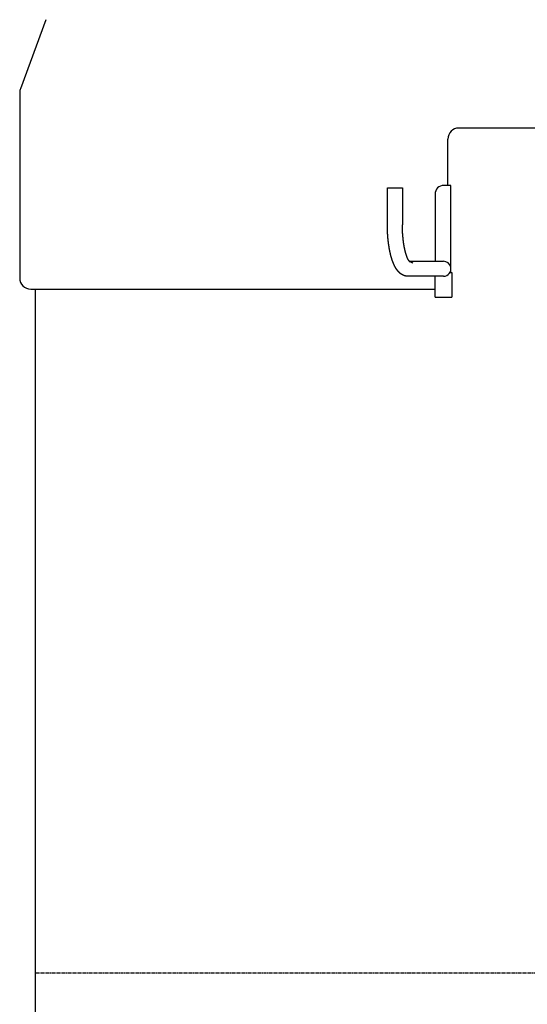
# Model space of a CAD drawing. Units: millimetres. Extents: x 271037 to 772975, y -537760 to 27888.
# Drawn here: x 320197 to 321347, y -71574 to -69342 of the extents above; entities that cross this region are included whole.
import ezdxf

# ---------------------------------------------------------------- set-up
doc = ezdxf.new("R2010")
doc.units = ezdxf.units.MM
doc.linetypes.add('CENTER', pattern=[12, 7.5, -1.5, 1.5, -1.5])
doc.layers.add('102', color=7, linetype='Continuous')

# ---------------------------------------------------------------- blocks, each defined once
blk = doc.blocks.new('A$C28F10E0D')
at = {"layer": '102', "linetype": 'Continuous'}
for p, q in [((59, 5720.6), (1.5, 5564.2)), ((0, 5555.6), (0, 5135)), ((1305, 5475), (995, 5475)), ((970, 5345), (970, 5450)), ((833, 5256), (833, 5339.2)), ((833, 5339.2), (867, 5339.2)), ((867, 5336), (866.9, 5336)), ((867, 5339.2), (867, 5256)), ((977, 5345), (961, 5345)), ((977, 5147.8), (977, 5345)), ((941, 5325), (941, 5173)), ((882.7, 5173), (960, 5173)), ((955.4, 5139), (880, 5139)), ((941, 5091.8), (941, 5139)), ((974.9, 5147.8), (979, 5147.8)), ((979, 5147.8), (979, 5091.8)), ((25, 5110), (941, 5110)), ((36, 4724), (36, 5110)), ((941, 5091.8), (979, 5091.8)), ((36, 2768), (36, 4724))]:
    blk.add_line(p, q, dxfattribs=at)
at = {"layer": '102', "linetype": 'CENTER'}
blk.add_line((36, 3560), (2264, 3560), dxfattribs=at)
at = {"layer": '102', "linetype": 'Continuous'}
for points in [[(880, 5139), (879.9, 5139), (879.8, 5139), (879.7, 5139), (879.6, 5139), (879.5, 5139), (879.3, 5139), (879.2, 5139), (879.1, 5139), (879, 5139), (878.8, 5139), (878.7, 5139), (878.6, 5139), (878.5, 5139), (878.4, 5139), (878.3, 5139.1), (878.2, 5139.1), (878.1, 5139.1), (877.9, 5139.1), (877.8, 5139.1), (877.7, 5139.1), (877.6, 5139.1), (877.5, 5139.1), (877.4, 5139.1), (877.3, 5139.1), (877.1, 5139.2), (877, 5139.2), (876.9, 5139.2), (876.8, 5139.2), (876.7, 5139.2), (876.6, 5139.2), (876.5, 5139.2), (876.4, 5139.3), (876.2, 5139.3), (876.1, 5139.3), (876, 5139.3), (875.9, 5139.3), (875.8, 5139.3), (875.7, 5139.4), (875.6, 5139.4), (875.5, 5139.4), (875.4, 5139.4), (875.2, 5139.4), (875.1, 5139.5), (875, 5139.5), (874.9, 5139.5), (874.8, 5139.5), (874.7, 5139.5), (874.6, 5139.6), (874.5, 5139.6), (874.4, 5139.6), (874.2, 5139.6), (874.1, 5139.7), (874, 5139.7), (873.9, 5139.7), (873.8, 5139.7), (873.7, 5139.8), (873.6, 5139.8), (873.5, 5139.8), (873.4, 5139.8), (873.3, 5139.9), (873.2, 5139.9), (873, 5139.9), (872.9, 5140), (872.8, 5140), (872.7, 5140), (872.6, 5140.1), (872.5, 5140.1), (872.4, 5140.1), (872.3, 5140.2), (872.2, 5140.2), (872.1, 5140.2), (872, 5140.3), (871.9, 5140.3), (871.8, 5140.3), (871.7, 5140.4), (871.6, 5140.4), (871.4, 5140.4), (871.3, 5140.5), (871.2, 5140.5), (871.1, 5140.5), (871, 5140.6), (870.9, 5140.6), (870.8, 5140.7), (870.7, 5140.7), (870.6, 5140.7), (870.5, 5140.8), (870.4, 5140.8), (870.3, 5140.8), (870.2, 5140.9), (870.1, 5140.9), (870, 5141), (869.9, 5141), (869.8, 5141.1), (869.7, 5141.1), (869.6, 5141.1), (869.5, 5141.2), (869.4, 5141.2), (869.3, 5141.3), (869.2, 5141.3), (869.1, 5141.4), (869, 5141.4), (868.9, 5141.4), (868.8, 5141.5), (868.7, 5141.5), (868.6, 5141.6), (868.5, 5141.6), (868.4, 5141.7), (868.3, 5141.7), (868.2, 5141.8), (868.1, 5141.8), (868, 5141.9), (867.9, 5141.9), (867.8, 5142), (867.7, 5142), (867.6, 5142.1), (867.5, 5142.1), (867.4, 5142.2), (867.3, 5142.2), (867.2, 5142.3), (867.1, 5142.3), (867, 5142.4), (866.9, 5142.4), (866.8, 5142.5), (866.7, 5142.5), (866.6, 5142.6), (866.6, 5142.6), (866.5, 5142.7), (866.4, 5142.7), (866.3, 5142.8), (866.2, 5142.9), (866.1, 5142.9), (866, 5143), (865.9, 5143), (865.8, 5143.1), (865.7, 5143.1), (865.6, 5143.2), (865.5, 5143.2), (865.4, 5143.3), (865.3, 5143.4), (865.3, 5143.4), (865.2, 5143.5), (865.1, 5143.5), (865, 5143.6), (864.9, 5143.6), (864.8, 5143.7), (864.7, 5143.8), (864.6, 5143.8), (864.5, 5143.9), (864.5, 5143.9), (864.4, 5144), (864.3, 5144.1), (864.2, 5144.1), (864.1, 5144.2), (864, 5144.2), (863.9, 5144.3), (863.8, 5144.4), (863.8, 5144.4), (863.7, 5144.5), (863.6, 5144.6), (863.5, 5144.6), (863.4, 5144.7), (863.3, 5144.7), (863.2, 5144.8), (863.2, 5144.9), (863.1, 5144.9), (863, 5145), (862.9, 5145.1), (862.8, 5145.1), (862.7, 5145.2), (862.7, 5145.3), (862.6, 5145.3), (862.5, 5145.4), (862.4, 5145.5), (862.3, 5145.5), (862.2, 5145.6), (862.2, 5145.7), (862.1, 5145.7), (862, 5145.8), (861.9, 5145.9), (861.8, 5145.9), (861.8, 5146), (861.7, 5146.1), (861.6, 5146.1), (861.5, 5146.2), (861.4, 5146.3), (861.4, 5146.3), (861.3, 5146.4), (861.2, 5146.5), (861.1, 5146.5), (861, 5146.6), (861, 5146.7), (860.9, 5146.7), (860.8, 5146.8), (860.7, 5146.9), (860.6, 5147), (860.6, 5147), (860.5, 5147.1), (860.4, 5147.2), (860.3, 5147.2), (860.3, 5147.3), (860.2, 5147.4), (860.1, 5147.5), (860, 5147.5), (860, 5147.6), (859.9, 5147.7), (859.8, 5147.7), (859.7, 5147.8), (859.7, 5147.9), (859.6, 5148), (859.5, 5148), (859.4, 5148.1), (859.4, 5148.2), (859.3, 5148.3), (859.2, 5148.3), (859.1, 5148.4), (859.1, 5148.5), (859, 5148.6), (858.9, 5148.6), (858.9, 5148.7), (858.8, 5148.8), (858.7, 5148.9), (858.6, 5148.9), (858.6, 5149), (858.5, 5149.1), (858.4, 5149.2), (858.3, 5149.2), (858.3, 5149.3), (858.2, 5149.4), (858.1, 5149.5), (858.1, 5149.5), (858, 5149.6), (857.9, 5149.7), (857.9, 5149.8), (857.8, 5149.8), (857.7, 5149.9), (857.6, 5150), (857.6, 5150.1), (857.5, 5150.2), (857.4, 5150.2), (857.4, 5150.3), (857.3, 5150.4), (857.2, 5150.5), (857.2, 5150.6), (857.1, 5150.6), (857, 5150.7), (857, 5150.8), (856.9, 5150.9), (856.8, 5151), (856.8, 5151), (856.7, 5151.1), (856.6, 5151.2), (856.6, 5151.3), (856.5, 5151.4), (856.4, 5151.4), (856.4, 5151.5), (856.3, 5151.6), (856.2, 5151.7), (856.2, 5151.8), (856.1, 5151.8), (856, 5151.9), (856, 5152), (855.9, 5152.1), (855.8, 5152.2), (855.8, 5152.3), (855.7, 5152.3), (855.7, 5152.4), (855.6, 5152.5), (855.5, 5152.6), (855.5, 5152.7), (855.4, 5152.8), (855.3, 5152.8), (855.3, 5152.9), (855.2, 5153), (855.1, 5153.1), (855.1, 5153.2), (855, 5153.3), (855, 5153.3), (854.9, 5153.4), (854.8, 5153.5), (854.8, 5153.6), (854.7, 5153.7), (854.6, 5153.8), (854.6, 5153.9), (854.5, 5153.9), (854.5, 5154), (854.4, 5154.1), (854.3, 5154.2), (854.3, 5154.3), (854.2, 5154.4), (854.2, 5154.5), (854.1, 5154.5), (854, 5154.6), (854, 5154.7), (853.9, 5154.8), (853.9, 5154.9), (853.8, 5155), (853.7, 5155.1), (853.7, 5155.2), (853.6, 5155.2), (853.6, 5155.3), (853.5, 5155.4), (853.4, 5155.5), (853.4, 5155.6), (853.3, 5155.7), (853.3, 5155.8), (853.2, 5155.9), (853.2, 5156), (853.1, 5156), (853, 5156.1), (853, 5156.2), (852.9, 5156.3), (852.9, 5156.4), (852.8, 5156.5), (852.8, 5156.6), (852.7, 5156.7), (852.6, 5156.8), (852.6, 5156.9), (852.5, 5157), (852.5, 5157), (852.4, 5157.1), (852.4, 5157.2), (852.3, 5157.3), (852.2, 5157.4), (852.2, 5157.5), (852.1, 5157.6), (852.1, 5157.7), (852, 5157.8), (852, 5157.9), (851.9, 5158), (851.9, 5158.1), (851.8, 5158.2), (851.7, 5158.2), (851.7, 5158.3), (851.6, 5158.4), (851.6, 5158.5), (851.5, 5158.6), (851.5, 5158.7), (851.4, 5158.8), (851.4, 5158.9), (851.3, 5159), (851.2, 5159.1), (851.2, 5159.2), (851.1, 5159.3), (851.1, 5159.4), (851, 5159.5), (851, 5159.6), (850.9, 5159.7), (850.9, 5159.8), (850.8, 5159.9), (850.8, 5160), (850.7, 5160), (850.7, 5160.1), (850.6, 5160.2), (850.6, 5160.3), (850.5, 5160.4), (850.5, 5160.5), (850.4, 5160.6), (850.3, 5160.7), (850.3, 5160.8), (850.2, 5160.9), (850.2, 5161), (850.1, 5161.1), (850.1, 5161.2), (850, 5161.3), (850, 5161.4), (849.9, 5161.5), (849.9, 5161.6), (849.8, 5161.7), (849.8, 5161.8), (849.7, 5161.9), (849.7, 5162), (849.6, 5162.1), (849.6, 5162.2), (849.5, 5162.3), (849.5, 5162.4), (849.4, 5162.5), (849.4, 5162.6), (849.3, 5162.7), (849.3, 5162.8), (849.2, 5162.9), (849.2, 5163), (849.1, 5163.1), (849.1, 5163.2), (849, 5163.3), (849, 5163.4), (848.9, 5163.5), (848.9, 5163.6), (848.8, 5163.7), (848.8, 5163.8), (848.7, 5163.9), (848.7, 5164), (848.6, 5164.1), (848.6, 5164.2), (848.5, 5164.4), (848.5, 5164.5), (848.4, 5164.6), (848.4, 5164.7), (848.3, 5164.8), (848.3, 5164.9), (848.2, 5165), (848.2, 5165.1), (848.1, 5165.2), (848.1, 5165.3), (848, 5165.4), (848, 5165.5), (847.9, 5165.6), (847.9, 5165.7), (847.8, 5165.8), (847.8, 5165.9), (847.8, 5166), (847.7, 5166.1), (847.7, 5166.2), (847.6, 5166.3), (847.6, 5166.5), (847.5, 5166.6), (847.5, 5166.7), (847.4, 5166.8), (847.4, 5166.9), (847.3, 5167), (847.3, 5167.1), (847.2, 5167.2), (847.2, 5167.3), (847.1, 5167.4), (847.1, 5167.5), (847.1, 5167.6), (847, 5167.7), (847, 5167.9), (846.9, 5168), (846.9, 5168.1), (846.8, 5168.2), (846.8, 5168.3), (846.7, 5168.4), (846.7, 5168.5), (846.6, 5168.6), (846.6, 5168.7), (846.5, 5168.8), (846.5, 5169), (846.5, 5169.1), (846.4, 5169.2), (846.4, 5169.3), (846.3, 5169.4), (846.3, 5169.5), (846.2, 5169.6), (846.2, 5169.7), (846.1, 5169.8), (846.1, 5170), (846.1, 5170.1), (846, 5170.2), (846, 5170.3), (845.9, 5170.4), (845.9, 5170.5), (845.8, 5170.6), (845.8, 5170.7), (845.7, 5170.9), (845.7, 5171), (845.7, 5171.1), (845.6, 5171.2), (845.6, 5171.3), (845.5, 5171.4), (845.5, 5171.5), (845.4, 5171.6), (845.4, 5171.8), (845.4, 5171.9), (845.3, 5172), (845.3, 5172.1), (845.2, 5172.2), (845.2, 5172.3), (845.1, 5172.5), (845.1, 5172.6), (845.1, 5172.7), (845, 5172.8), (845, 5172.9), (844.9, 5173), (844.9, 5173.1), (844.8, 5173.3), (844.8, 5173.4), (844.8, 5173.5), (844.7, 5173.6), (844.7, 5173.7), (844.6, 5173.9), (844.6, 5174), (844.6, 5174.1), (844.5, 5174.2), (844.5, 5174.3), (844.4, 5174.4), (844.4, 5174.6), (844.3, 5174.7), (844.3, 5174.8), (844.3, 5174.9), (844.2, 5175), (844.2, 5175.2), (844.1, 5175.3), (844.1, 5175.4), (844.1, 5175.5), (844, 5175.6), (844, 5175.7), (843.9, 5175.9), (843.9, 5176), (843.9, 5176.1), (843.8, 5176.2), (843.8, 5176.4), (843.7, 5176.5), (843.7, 5176.6), (843.7, 5176.7), (843.6, 5176.8), (843.6, 5177), (843.5, 5177.1), (843.5, 5177.2), (843.5, 5177.3), (843.4, 5177.4), (843.4, 5177.6), (843.3, 5177.7), (843.3, 5177.8), (843.3, 5177.9), (843.2, 5178.1), (843.2, 5178.2), (843.1, 5178.3), (843.1, 5178.4), (843.1, 5178.5), (843, 5178.7), (843, 5178.8), (843, 5178.9), (842.9, 5179), (842.9, 5179.2), (842.8, 5179.3), (842.8, 5179.4), (842.8, 5179.5), (842.7, 5179.7), (842.7, 5179.8), (842.6, 5179.9), (842.6, 5180), (842.6, 5180.2), (842.5, 5180.3), (842.5, 5180.4), (842.5, 5180.5), (842.4, 5180.7), (842.4, 5180.8), (842.3, 5180.9), (842.3, 5181.1), (842.3, 5181.2), (842.2, 5181.3), (842.2, 5181.4), (842.2, 5181.6), (842.1, 5181.7), (842.1, 5181.8), (842, 5181.9), (842, 5182.1), (842, 5182.2), (841.9, 5182.3), (841.9, 5182.5), (841.9, 5182.6), (841.8, 5182.7), (841.8, 5182.8), (841.8, 5183), (841.7, 5183.1), (841.7, 5183.2), (841.6, 5183.4), (841.6, 5183.5), (841.6, 5183.6), (841.5, 5183.7), (841.5, 5183.9), (841.5, 5184), (841.4, 5184.1), (841.4, 5184.3), (841.4, 5184.4), (841.3, 5184.5), (841.3, 5184.7), (841.3, 5184.8), (841.2, 5184.9), (841.2, 5185.1), (841.1, 5185.2), (841.1, 5185.3), (841.1, 5185.5), (841, 5185.6), (841, 5185.7), (841, 5185.8), (840.9, 5186), (840.9, 5186.1), (840.9, 5186.2), (840.8, 5186.4), (840.8, 5186.5), (840.8, 5186.6), (840.7, 5186.8), (840.7, 5186.9), (840.7, 5187), (840.6, 5187.2), (840.6, 5187.3), (840.6, 5187.4), (840.5, 5187.6), (840.5, 5187.7), (840.5, 5187.9), (840.4, 5188), (840.4, 5188.1), (840.4, 5188.3), (840.3, 5188.4), (840.3, 5188.5), (840.3, 5188.7), (840.2, 5188.8), (840.2, 5188.9), (840.2, 5189.1), (840.1, 5189.2), (840.1, 5189.3), (840.1, 5189.5), (840, 5189.6), (840, 5189.7), (840, 5189.9), (839.9, 5190), (839.9, 5190.2), (839.9, 5190.3), (839.8, 5190.4), (839.8, 5190.6), (839.8, 5190.7), (839.7, 5190.8), (839.7, 5191), (839.7, 5191.1), (839.6, 5191.3), (839.6, 5191.4), (839.6, 5191.5), (839.5, 5191.7), (839.5, 5191.8), (839.5, 5192), (839.5, 5192.1), (839.4, 5192.2), (839.4, 5192.4), (839.4, 5192.5), (839.3, 5192.7), (839.3, 5192.8), (839.3, 5192.9), (839.2, 5193.1), (839.2, 5193.2), (839.2, 5193.4), (839.1, 5193.5), (839.1, 5193.6), (839.1, 5193.8), (839, 5193.9), (839, 5194.1), (839, 5194.2), (839, 5194.3), (838.9, 5194.5), (838.9, 5194.6), (838.9, 5194.8), (838.8, 5194.9), (838.8, 5195), (838.8, 5195.2), (838.7, 5195.3), (838.7, 5195.5), (838.7, 5195.6), (838.7, 5195.8), (838.6, 5195.9), (838.6, 5196), (838.6, 5196.2), (838.5, 5196.3), (838.5, 5196.5), (838.5, 5196.6), (838.5, 5196.8), (838.4, 5196.9), (838.4, 5197), (838.4, 5197.2), (838.3, 5197.3), (838.3, 5197.5), (838.3, 5197.6), (838.3, 5197.8), (838.2, 5197.9), (838.2, 5198.1), (838.2, 5198.2), (838.1, 5198.3), (838.1, 5198.5), (838.1, 5198.6), (838.1, 5198.8), (838, 5198.9), (838, 5199.1), (838, 5199.2), (837.9, 5199.4), (837.9, 5199.5), (837.9, 5199.7), (837.9, 5199.8), (837.8, 5200), (837.8, 5200.1), (837.8, 5200.2), (837.8, 5200.4), (837.7, 5200.5), (837.7, 5200.7), (837.7, 5200.8), (837.6, 5201), (837.6, 5201.1), (837.6, 5201.3), (837.6, 5201.4), (837.5, 5201.6), (837.5, 5201.7), (837.5, 5201.9), (837.5, 5202), (837.4, 5202.2), (837.4, 5202.3), (837.4, 5202.5), (837.4, 5202.6), (837.3, 5202.8), (837.3, 5202.9), (837.3, 5203.1), (837.2, 5203.2), (837.2, 5203.3), (837.2, 5203.5), (837.2, 5203.6), (837.1, 5203.8), (837.1, 5203.9), (837.1, 5204.1), (837.1, 5204.2), (837, 5204.4), (837, 5204.5), (837, 5204.7), (837, 5204.8), (836.9, 5205), (836.9, 5205.1), (836.9, 5205.3), (836.9, 5205.4), (836.8, 5205.6), (836.8, 5205.8), (836.8, 5205.9), (836.8, 5206.1), (836.7, 5206.2), (836.7, 5206.4), (836.7, 5206.5), (836.7, 5206.7), (836.7, 5206.8), (836.6, 5207), (836.6, 5207.1), (836.6, 5207.3), (836.6, 5207.4), (836.5, 5207.6), (836.5, 5207.7), (836.5, 5207.9), (836.5, 5208), (836.4, 5208.2), (836.4, 5208.3), (836.4, 5208.5), (836.4, 5208.6), (836.3, 5208.8), (836.3, 5208.9), (836.3, 5209.1), (836.3, 5209.3), (836.3, 5209.4), (836.2, 5209.6), (836.2, 5209.7), (836.2, 5209.9), (836.2, 5210), (836.1, 5210.2), (836.1, 5210.3), (836.1, 5210.5), (836.1, 5210.6), (836.1, 5210.8), (836, 5211), (836, 5211.1), (836, 5211.3), (836, 5211.4), (835.9, 5211.6), (835.9, 5211.7), (835.9, 5211.9), (835.9, 5212), (835.9, 5212.2), (835.8, 5212.3), (835.8, 5212.5), (835.8, 5212.7), (835.8, 5212.8), (835.8, 5213), (835.7, 5213.1), (835.7, 5213.3), (835.7, 5213.4), (835.7, 5213.6), (835.7, 5213.8), (835.6, 5213.9), (835.6, 5214.1), (835.6, 5214.2), (835.6, 5214.4), (835.6, 5214.5), (835.5, 5214.7), (835.5, 5214.8), (835.5, 5215), (835.5, 5215.2), (835.5, 5215.3), (835.4, 5215.5), (835.4, 5215.6), (835.4, 5215.8), (835.4, 5216), (835.4, 5216.1), (835.3, 5216.3), (835.3, 5216.4), (835.3, 5216.6), (835.3, 5216.7), (835.3, 5216.9), (835.2, 5217.1), (835.2, 5217.2), (835.2, 5217.4), (835.2, 5217.5), (835.2, 5217.7), (835.1, 5217.9), (835.1, 5218), (835.1, 5218.2), (835.1, 5218.3), (835.1, 5218.5), (835.1, 5218.6), (835, 5218.8), (835, 5219), (835, 5219.1), (835, 5219.3), (835, 5219.4), (834.9, 5219.6), (834.9, 5219.8), (834.9, 5219.9), (834.9, 5220.1), (834.9, 5220.2), (834.9, 5220.4), (834.8, 5220.6), (834.8, 5220.7), (834.8, 5220.9), (834.8, 5221), (834.8, 5221.2), (834.8, 5221.4), (834.7, 5221.5), (834.7, 5221.7), (834.7, 5221.9), (834.7, 5222), (834.7, 5222.2), (834.7, 5222.3), (834.6, 5222.5), (834.6, 5222.7), (834.6, 5222.8), (834.6, 5223), (834.6, 5223.1), (834.6, 5223.3), (834.5, 5223.5), (834.5, 5223.6), (834.5, 5223.8), (834.5, 5224), (834.5, 5224.1), (834.5, 5224.3), (834.5, 5224.4), (834.4, 5224.6), (834.4, 5224.8), (834.4, 5224.9), (834.4, 5225.1), (834.4, 5225.3), (834.4, 5225.4), (834.3, 5225.6), (834.3, 5225.7), (834.3, 5225.9), (834.3, 5226.1), (834.3, 5226.2), (834.3, 5226.4), (834.3, 5226.6), (834.2, 5226.7), (834.2, 5226.9), (834.2, 5227), (834.2, 5227.2), (834.2, 5227.4), (834.2, 5227.5), (834.2, 5227.7), (834.1, 5227.9), (834.1, 5228), (834.1, 5228.2), (834.1, 5228.4), (834.1, 5228.5), (834.1, 5228.7), (834.1, 5228.8), (834.1, 5229), (834, 5229.2), (834, 5229.3), (834, 5229.5), (834, 5229.7), (834, 5229.8), (834, 5230), (834, 5230.2), (834, 5230.3), (833.9, 5230.5), (833.9, 5230.7), (833.9, 5230.8), (833.9, 5231), (833.9, 5231.2), (833.9, 5231.3), (833.9, 5231.5), (833.9, 5231.6), (833.8, 5231.8), (833.8, 5232), (833.8, 5232.1), (833.8, 5232.3), (833.8, 5232.5), (833.8, 5232.6), (833.8, 5232.8), (833.8, 5233), (833.8, 5233.1), (833.7, 5233.3), (833.7, 5233.5), (833.7, 5233.6), (833.7, 5233.8), (833.7, 5234), (833.7, 5234.1), (833.7, 5234.3), (833.7, 5234.5), (833.7, 5234.6), (833.6, 5234.8), (833.6, 5235), (833.6, 5235.1), (833.6, 5235.3), (833.6, 5235.5), (833.6, 5235.6), (833.6, 5235.8), (833.6, 5236), (833.6, 5236.1), (833.6, 5236.3), (833.5, 5236.5), (833.5, 5236.6), (833.5, 5236.8), (833.5, 5237), (833.5, 5237.1), (833.5, 5237.3), (833.5, 5237.5), (833.5, 5237.6), (833.5, 5237.8), (833.5, 5238), (833.5, 5238.1), (833.5, 5238.3), (833.4, 5238.5), (833.4, 5238.6), (833.4, 5238.8), (833.4, 5239), (833.4, 5239.1), (833.4, 5239.3), (833.4, 5239.5), (833.4, 5239.6), (833.4, 5239.8), (833.4, 5240), (833.4, 5240.1), (833.4, 5240.3), (833.3, 5240.5), (833.3, 5240.6), (833.3, 5240.8), (833.3, 5241), (833.3, 5241.1), (833.3, 5241.3), (833.3, 5241.5), (833.3, 5241.7), (833.3, 5241.8), (833.3, 5242), (833.3, 5242.2), (833.3, 5242.3), (833.3, 5242.5), (833.3, 5242.7), (833.2, 5242.8), (833.2, 5243), (833.2, 5243.2), (833.2, 5243.3), (833.2, 5243.5), (833.2, 5243.7), (833.2, 5243.8), (833.2, 5244), (833.2, 5244.2), (833.2, 5244.3), (833.2, 5244.5), (833.2, 5244.7), (833.2, 5244.8), (833.2, 5245), (833.2, 5245.2), (833.2, 5245.4), (833.2, 5245.5), (833.2, 5245.7), (833.1, 5245.9), (833.1, 5246), (833.1, 5246.2), (833.1, 5246.4), (833.1, 5246.5), (833.1, 5246.7), (833.1, 5246.9), (833.1, 5247), (833.1, 5247.2), (833.1, 5247.4), (833.1, 5247.5), (833.1, 5247.7), (833.1, 5247.9), (833.1, 5248.1), (833.1, 5248.2), (833.1, 5248.4), (833.1, 5248.6), (833.1, 5248.7), (833.1, 5248.9), (833.1, 5249.1), (833.1, 5249.2), (833.1, 5249.4), (833.1, 5249.6), (833.1, 5249.7), (833.1, 5249.9), (833.1, 5250.1), (833, 5250.2), (833, 5250.4), (833, 5250.6), (833, 5250.8), (833, 5250.9), (833, 5251.1), (833, 5251.3), (833, 5251.4), (833, 5251.6), (833, 5251.8), (833, 5251.9), (833, 5252.1), (833, 5252.3), (833, 5252.5), (833, 5252.6), (833, 5252.8), (833, 5253), (833, 5253.1), (833, 5253.3), (833, 5253.5), (833, 5253.6), (833, 5253.8), (833, 5253.9), (833, 5254.1), (833, 5254.3), (833, 5254.5), (833, 5254.6), (833, 5254.8), (833, 5255), (833, 5255.2), (833, 5255.4), (833, 5255.6), (833, 5255.7), (833, 5255.9), (833, 5256)], [(890.5, 5168.9), (889.7, 5169.3), (888.8, 5169.7), (887.8, 5170.2), (886.8, 5170.7), (885.8, 5171.1), (884.8, 5171.6), (884, 5171.9), (883.4, 5172.2), (882.7, 5172.6), (882.9, 5172.5), (883.2, 5172.4), (883.3, 5172.4), (883.2, 5172.5), (883, 5172.6), (882.8, 5172.9), (882.8, 5172.9), (882.6, 5173.1), (882.5, 5173.2), (882.5, 5173.3), (882.5, 5173.3), (882.4, 5173.4), (882.4, 5173.4), (882.3, 5173.5), (882.3, 5173.5), (882.3, 5173.6), (882.2, 5173.6), (882.2, 5173.7), (882.2, 5173.7), (882.1, 5173.8), (882.1, 5173.8), (882.1, 5173.9), (882, 5174), (882, 5174), (881.9, 5174.1), (881.9, 5174.1), (881.8, 5174.2), (881.8, 5174.3), (881.8, 5174.3), (881.7, 5174.4), (881.7, 5174.4), (881.6, 5174.5), (881.6, 5174.6), (881.6, 5174.6), (881.5, 5174.7), (881.5, 5174.8), (881.4, 5174.8), (881.4, 5174.9), (881.3, 5175), (881.3, 5175.1), (881.3, 5175.1), (881.2, 5175.2), (881.2, 5175.3), (881.1, 5175.4), (881.1, 5175.4), (881, 5175.5), (881, 5175.6), (880.9, 5175.7), (880.9, 5175.7), (880.9, 5175.8), (880.8, 5175.9), (880.8, 5176), (880.7, 5176.1), (880.7, 5176.1), (880.6, 5176.2), (880.6, 5176.3), (880.5, 5176.4), (880.5, 5176.5), (880.4, 5176.6), (880.4, 5176.6), (880.3, 5176.7), (880.3, 5176.8), (880.2, 5176.9), (880.2, 5177), (880.2, 5177.1), (880.1, 5177.2), (880.1, 5177.3), (880, 5177.4), (880, 5177.5), (879.9, 5177.6), (879.9, 5177.7), (879.8, 5177.8), (879.8, 5177.8), (879.7, 5177.9), (879.7, 5178), (879.6, 5178.1), (879.6, 5178.2), (879.5, 5178.3), (879.5, 5178.4), (879.4, 5178.5), (879.4, 5178.6), (879.3, 5178.8), (879.3, 5178.9), (879.2, 5179), (879.2, 5179.1), (879.1, 5179.2), (879.1, 5179.3), (879, 5179.4), (879, 5179.5), (878.9, 5179.6), (878.9, 5179.7), (878.8, 5179.8), (878.8, 5179.9), (878.7, 5180), (878.7, 5180.2), (878.6, 5180.3), (878.6, 5180.4), (878.5, 5180.5), (878.5, 5180.6), (878.4, 5180.7), (878.4, 5180.8), (878.3, 5181), (878.3, 5181.1), (878.2, 5181.2), (878.2, 5181.3), (878.1, 5181.4), (878.1, 5181.6), (878, 5181.7), (878, 5181.8), (877.9, 5181.9), (877.9, 5182), (877.8, 5182.2), (877.8, 5182.3), (877.7, 5182.4), (877.7, 5182.5), (877.6, 5182.7), (877.6, 5182.8), (877.5, 5182.9), (877.5, 5183.1), (877.4, 5183.2), (877.4, 5183.3), (877.3, 5183.4), (877.3, 5183.6), (877.2, 5183.7), (877.2, 5183.8), (877.1, 5184), (877.1, 5184.1), (877, 5184.2), (877, 5184.4), (876.9, 5184.5), (876.9, 5184.6), (876.8, 5184.8), (876.8, 5184.9), (876.7, 5185.1), (876.7, 5185.2), (876.6, 5185.3), (876.6, 5185.5), (876.5, 5185.6), (876.5, 5185.7), (876.4, 5185.9), (876.4, 5186), (876.3, 5186.2), (876.3, 5186.3), (876.2, 5186.5), (876.2, 5186.6), (876.2, 5186.7), (876.1, 5186.9), (876.1, 5187), (876, 5187.2), (876, 5187.3), (875.9, 5187.5), (875.9, 5187.6), (875.8, 5187.8), (875.8, 5187.9), (875.7, 5188.1), (875.7, 5188.2), (875.6, 5188.4), (875.6, 5188.5), (875.5, 5188.7), (875.5, 5188.8), (875.4, 5189), (875.4, 5189.1), (875.3, 5189.3), (875.3, 5189.4), (875.2, 5189.6), (875.2, 5189.8), (875.1, 5189.9), (875.1, 5190.1), (875.1, 5190.2), (875, 5190.4), (875, 5190.5), (874.9, 5190.7), (874.9, 5190.9), (874.8, 5191), (874.8, 5191.2), (874.7, 5191.3), (874.7, 5191.5), (874.6, 5191.7), (874.6, 5191.8), (874.5, 5192), (874.5, 5192.1), (874.4, 5192.3), (874.4, 5192.5), (874.4, 5192.6), (874.3, 5192.8), (874.3, 5193), (874.2, 5193.1), (874.2, 5193.3), (874.1, 5193.5), (874.1, 5193.6), (874, 5193.8), (874, 5194), (873.9, 5194.1), (873.9, 5194.3), (873.9, 5194.5), (873.8, 5194.7), (873.8, 5194.8), (873.7, 5195), (873.7, 5195.2), (873.6, 5195.3), (873.6, 5195.5), (873.5, 5195.7), (873.5, 5195.9), (873.5, 5196), (873.4, 5196.2), (873.4, 5196.4), (873.3, 5196.6), (873.3, 5196.7), (873.2, 5196.9), (873.2, 5197.1), (873.2, 5197.3), (873.1, 5197.4), (873.1, 5197.6), (873, 5197.8), (873, 5198), (872.9, 5198.2), (872.9, 5198.3), (872.9, 5198.5), (872.8, 5198.7), (872.8, 5198.9), (872.7, 5199.1), (872.7, 5199.3), (872.7, 5199.4), (872.6, 5199.6), (872.6, 5199.8), (872.5, 5200), (872.5, 5200.2), (872.4, 5200.4), (872.4, 5200.5), (872.4, 5200.7), (872.3, 5200.9), (872.3, 5201.1), (872.2, 5201.3), (872.2, 5201.5), (872.2, 5201.7), (872.1, 5201.8), (872.1, 5202), (872, 5202.2), (872, 5202.4), (872, 5202.6), (871.9, 5202.8), (871.9, 5203), (871.8, 5203.2), (871.8, 5203.4), (871.8, 5203.6), (871.7, 5203.8), (871.7, 5203.9), (871.7, 5204.1), (871.6, 5204.3), (871.6, 5204.5), (871.5, 5204.7), (871.5, 5204.9), (871.5, 5205.1), (871.4, 5205.3), (871.4, 5205.5), (871.3, 5205.7), (871.3, 5205.9), (871.3, 5206.1), (871.2, 5206.3), (871.2, 5206.5), (871.2, 5206.7), (871.1, 5206.9), (871.1, 5207.1), (871.1, 5207.3), (871, 5207.5), (871, 5207.7), (870.9, 5207.9), (870.9, 5208.1), (870.9, 5208.3), (870.8, 5208.5), (870.8, 5208.7), (870.8, 5208.9), (870.7, 5209.1), (870.7, 5209.3), (870.7, 5209.5), (870.6, 5209.7), (870.6, 5209.9), (870.6, 5210.1), (870.5, 5210.3), (870.5, 5210.5), (870.5, 5210.7), (870.4, 5210.9), (870.4, 5211.1), (870.4, 5211.3), (870.3, 5211.5), (870.3, 5211.7), (870.3, 5211.9), (870.2, 5212.2), (870.2, 5212.4), (870.2, 5212.6), (870.1, 5212.8), (870.1, 5213), (870.1, 5213.2), (870, 5213.4), (870, 5213.6), (870, 5213.8), (869.9, 5214), (869.9, 5214.2), (869.9, 5214.4), (869.9, 5214.7), (869.8, 5214.9), (869.8, 5215.1), (869.8, 5215.3), (869.7, 5215.5), (869.7, 5215.7), (869.7, 5215.9), (869.6, 5216.1), (869.6, 5216.4), (869.6, 5216.6), (869.6, 5216.8), (869.5, 5217), (869.5, 5217.2), (869.5, 5217.4), (869.4, 5217.6), (869.4, 5217.9), (869.4, 5218.1), (869.4, 5218.3), (869.3, 5218.5), (869.3, 5218.7), (869.3, 5218.9), (869.2, 5219.1), (869.2, 5219.4), (869.2, 5219.6), (869.2, 5219.8), (869.1, 5220), (869.1, 5220.2), (869.1, 5220.4), (869.1, 5220.7), (869, 5220.9), (869, 5221.1), (869, 5221.3), (868.9, 5221.5), (868.9, 5221.8), (868.9, 5222), (868.9, 5222.2), (868.8, 5222.4), (868.8, 5222.6), (868.8, 5222.9), (868.8, 5223.1), (868.7, 5223.3), (868.7, 5223.5), (868.7, 5223.7), (868.7, 5224), (868.7, 5224.2), (868.6, 5224.4), (868.6, 5224.6), (868.6, 5224.9), (868.6, 5225.1), (868.5, 5225.3), (868.5, 5225.5), (868.5, 5225.7), (868.5, 5226), (868.4, 5226.2), (868.4, 5226.4), (868.4, 5226.6), (868.4, 5226.9), (868.4, 5227.1), (868.3, 5227.3), (868.3, 5227.5), (868.3, 5227.8), (868.3, 5228), (868.2, 5228.2), (868.2, 5228.4), (868.2, 5228.7), (868.2, 5228.9), (868.2, 5229.1), (868.1, 5229.4), (868.1, 5229.6), (868.1, 5229.8), (868.1, 5230), (868.1, 5230.3), (868, 5230.5), (868, 5230.7), (868, 5230.9), (868, 5231.2), (868, 5231.4), (868, 5231.6), (867.9, 5231.9), (867.9, 5232.1), (867.9, 5232.3), (867.9, 5232.5), (867.9, 5232.8), (867.8, 5233), (867.8, 5233.2), (867.8, 5233.5), (867.8, 5233.7), (867.8, 5233.9), (867.8, 5234.2), (867.7, 5234.4), (867.7, 5234.6), (867.7, 5234.8), (867.7, 5235.1), (867.7, 5235.3), (867.7, 5235.5), (867.7, 5235.8), (867.6, 5236), (867.6, 5236.2), (867.6, 5236.5), (867.6, 5236.7), (867.6, 5236.9), (867.6, 5237.2), (867.6, 5237.4), (867.5, 5237.6), (867.5, 5237.9), (867.5, 5238.1), (867.5, 5238.3), (867.5, 5238.6), (867.5, 5238.8), (867.5, 5239), (867.4, 5239.3), (867.4, 5239.5), (867.4, 5239.7), (867.4, 5240), (867.4, 5240.2), (867.4, 5240.4), (867.4, 5240.7), (867.4, 5240.9), (867.4, 5241.1), (867.3, 5241.4), (867.3, 5241.6), (867.3, 5241.8), (867.3, 5242.1), (867.3, 5242.3), (867.3, 5242.5), (867.3, 5242.8), (867.3, 5243), (867.3, 5243.2), (867.3, 5243.5), (867.2, 5243.7), (867.2, 5243.9), (867.2, 5244.2), (867.2, 5244.4), (867.2, 5244.6), (867.2, 5244.9), (867.2, 5245.1), (867.2, 5245.3), (867.2, 5245.6), (867.2, 5245.8), (867.2, 5246.1), (867.1, 5246.3), (867.1, 5246.5), (867.1, 5246.8), (867.1, 5247), (867.1, 5247.2), (867.1, 5247.5), (867.1, 5247.7), (867.1, 5247.9), (867.1, 5248.2), (867.1, 5248.4), (867.1, 5248.7), (867.1, 5248.9), (867.1, 5249.1), (867.1, 5249.4), (867.1, 5249.6), (867.1, 5249.8), (867.1, 5250.1), (867.1, 5250.3), (867, 5250.5), (867, 5250.8), (867, 5251), (867, 5251.3), (867, 5251.5), (867, 5251.7), (867, 5252), (867, 5252.2), (867, 5252.4), (867, 5252.7), (867, 5252.9), (867, 5253.1), (867, 5253.4), (867, 5253.6), (867, 5253.8), (867, 5254.1), (867, 5254.4), (867, 5254.6), (867, 5254.9), (867, 5255.2), (867, 5255.4), (867, 5255.6), (867, 5255.8), (867, 5256)], [(960, 5139), (960, 5139), (959.9, 5139), (959.8, 5139), (959.8, 5139), (959.7, 5139), (959.7, 5139), (959.6, 5139), (959.5, 5139), (959.4, 5139), (959.4, 5139), (959.3, 5139), (959.2, 5139), (959.1, 5139), (959, 5139), (958.8, 5139), (958.7, 5139), (958.6, 5139), (958.5, 5139), (958.3, 5139), (958.2, 5139), (958, 5139), (957.9, 5139), (957.7, 5139), (957.6, 5139), (957.4, 5139), (957.2, 5139), (957, 5139), (956.9, 5139), (956.7, 5139), (956.5, 5139), (956.3, 5139), (955.9, 5139), (955.4, 5139)]]:
    blk.add_lwpolyline(points, dxfattribs=at)
for centre, radius, start, end in [((25, 5555.6), 25, 159.8352, 180), ((995, 5450), 25, 90, 180), ((961, 5325), 20, 90, 180), ((960, 5156), 17, 12.8513, 89.9998), ((960, 5156), 17, 270.0002, 12.8513), ((25, 5135), 25, 180, 270)]:
    blk.add_arc(centre, radius, start, end, dxfattribs=at)

msp = doc.modelspace()

# ---------------------------------------------------------------- block references
msp.add_blockref('A$C28F10E0D', (320196.7346, -75062.60755))

doc.saveas('drawing.dxf')
